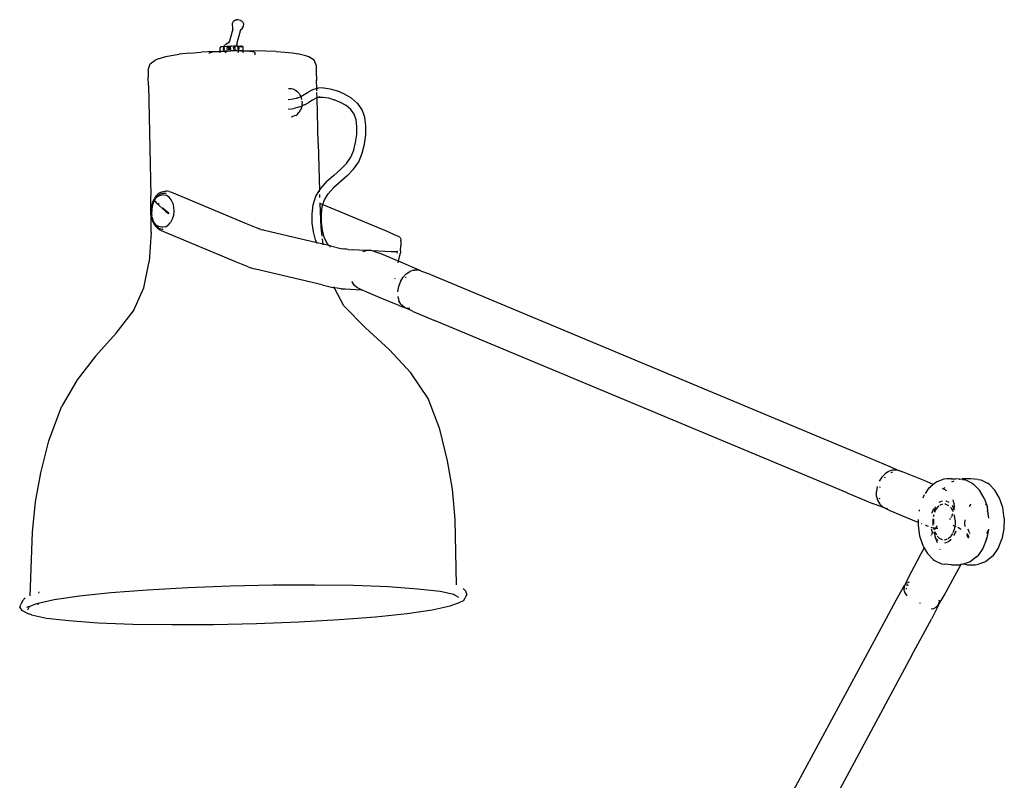
# Model space of a CAD drawing. Units: millimetres. Extents: x 622 to 7722, y -3747 to 1146.
# Drawn here: x 1749 to 2005, y -2817 to -2619 of the extents above; entities that cross this region are included whole.
import ezdxf

# ---------------------------------------------------------------- set-up
doc = ezdxf.new("R2010")
doc.units = ezdxf.units.MM
doc.layers.add('Edges', color=7, linetype='Continuous')

# ---------------------------------------------------------------- blocks, each defined once
blk = doc.blocks.new('Wooden+workspace+desk fr')
at = {"layer": 'Edges'}
for p, q in [((2366.4, 402.68), (2366.46, 402.83)), ((2366.42, 402.17), (2366.4, 402.68)), ((2366.62, 403.24), (2366.46, 402.83)), ((2366.89, 403.47), (2366.62, 403.24)), ((2366.89, 403.47), (2367.1, 403.59)), ((2367.1, 403.59), (2367.25, 403.67)), ((2367.25, 403.67), (2367.8, 403.83)), ((2367.8, 403.83), (2368.23, 403.85)), ((2368.57, 403.8), (2368.23, 403.85)), ((2368.67, 403.73), (2368.57, 403.8)), ((2369.07, 403.44), (2368.67, 403.73)), ((2369.32, 402.99), (2369.07, 403.44)), ((2369.31, 402.44), (2369.32, 402.99)), ((2366.71, 401.7), (2366.42, 402.17)), ((2366.71, 401.7), (2367.07, 401.26)), ((2367.3, 400.84), (2367.07, 401.26)), ((2367.3, 400.84), (2367.48, 400.26)), ((2367.48, 400.26), (2368.16, 397.75)), ((2369.23, 401.87), (2369.31, 402.44)), ((2369.25, 401.39), (2369.23, 401.87)), ((2369.25, 401.39), (2369.39, 400.8)), ((2369.39, 400.8), (2370.09, 398.3)), ((2368.16, 397.75), (2368.17, 397.26)), ((2368.17, 397.26), (2368.21, 397.35)), ((2370.09, 398.3), (2370.35, 397.85)), ((2370.35, 397.85), (2370.81, 397.57)), ((2370.81, 397.57), (2371.28, 397.25)), ((2350.23, 394.49), (2352.3, 394.97)), ((2353.67, 395.21), (2352.3, 394.97)), ((2355.58, 395.42), (2353.67, 395.21)), ((2357.95, 395.57), (2355.58, 395.42)), ((2357.95, 395.57), (2360.7, 395.69)), ((2360.7, 395.69), (2363.77, 395.75)), ((2363.5, 395.35), (2363.49, 394.73)), ((2363.55, 395.43), (2363.5, 395.35)), ((2363.74, 395.53), (2363.55, 395.43)), ((2364.14, 395.61), (2363.74, 395.53)), ((2365.51, 395.75), (2363.77, 395.75)), ((2364.14, 395.61), (2364.27, 395.63)), ((2364.87, 395.7), (2364.27, 395.63)), ((2365.51, 395.75), (2364.87, 395.7)), ((2365.64, 395.76), (2365.51, 395.75)), ((2366.51, 395.75), (2365.64, 395.76)), ((2366.51, 395.75), (2366.54, 396.75)), ((2366.57, 395.79), (2366.51, 395.75)), ((2366.51, 395.42), (2366.51, 395.75)), ((2366.51, 395.42), (2366.53, 395.35)), ((2366.54, 395.32), (2366.53, 395.35)), ((2366.54, 396.75), (2366.57, 396.82)), ((2366.66, 396.87), (2366.57, 396.82)), ((2366.57, 395.79), (2367.6, 395.81)), ((2367.11, 395.75), (2366.57, 395.79)), ((2366.66, 396.87), (2366.73, 396.89)), ((2366.73, 396.89), (2366.93, 396.94)), ((2366.93, 396.94), (2367.23, 396.97)), ((2367.05, 396.75), (2367.09, 396.73)), ((2367.14, 396.71), (2367.09, 396.73)), ((2367.11, 395.75), (2367.7, 395.74)), ((2367.14, 396.71), (2367.14, 396.67)), ((2367.61, 397), (2367.23, 396.97)), ((2367.53, 396.39), (2367.7, 396.36)), ((2367.57, 396.66), (2367.54, 396.66)), ((2367.54, 396.51), (2367.63, 396.53)), ((2367.57, 396.66), (2367.82, 396.61)), ((2367.6, 395.81), (2367.7, 395.81)), ((2368.03, 397.01), (2367.61, 397)), ((2367.63, 396.53), (2367.82, 396.61)), ((2367.63, 396.53), (2367.81, 396.55)), ((2367.67, 396.22), (2367.7, 396.36)), ((2367.7, 395.81), (2367.67, 396.22)), ((2367.7, 396.36), (2367.75, 396.42)), ((2367.95, 396.32), (2367.7, 396.36)), ((2367.7, 395.81), (2368.72, 395.8)), ((2367.7, 395.74), (2367.7, 395.81)), ((2367.7, 395.74), (2370.59, 395.69)), ((2367.72, 395.55), (2367.7, 395.74)), ((2367.83, 395.35), (2367.72, 395.55)), ((2367.81, 396.55), (2367.75, 396.42)), ((2367.82, 396.61), (2367.81, 396.55)), ((2367.81, 396.55), (2367.85, 396.56)), ((2367.84, 396.63), (2367.82, 396.61)), ((2367.97, 396.91), (2367.84, 396.63)), ((2367.95, 396.62), (2367.84, 396.63)), ((2367.85, 396.56), (2368.01, 396.57)), ((2368.02, 396.69), (2367.95, 396.62)), ((2367.95, 396.62), (2368.02, 396.61)), ((2367.95, 396.32), (2368.01, 396.32)), ((2367.97, 396.91), (2368.03, 397.01)), ((2368.08, 397.02), (2368.03, 397.01)), ((2368.08, 397.02), (2368.17, 397.23)), ((2368.59, 397.02), (2368.08, 397.02)), ((2368.17, 397.26), (2368.17, 397.23)), ((2368.61, 396.26), (2368.54, 396.27)), ((2368.55, 396.57), (2368.84, 396.6)), ((2368.66, 396.89), (2368.56, 396.86)), ((2369.15, 397.02), (2368.59, 397.02)), ((2369, 396.24), (2368.61, 396.26)), ((2368.82, 396.91), (2368.66, 396.89)), ((2368.72, 395.8), (2369.86, 395.78)), ((2368.82, 396.91), (2369.46, 396.99)), ((2368.84, 396.6), (2368.87, 396.56)), ((2368.87, 396.56), (2369.12, 396.6)), ((2368.87, 396.56), (2369.12, 396.55)), ((2369.11, 396.24), (2369, 396.24)), ((2369.46, 396.99), (2369.15, 397.02)), ((2369.72, 397.01), (2369.46, 396.99)), ((2369.7, 396.22), (2369.82, 396.22)), ((2369.71, 396.58), (2370.07, 396.57)), ((2369.9, 396.52), (2369.71, 396.53)), ((2370.28, 396.99), (2369.72, 397.01)), ((2370.22, 396.21), (2369.82, 396.22)), ((2370.33, 396.87), (2369.85, 396.95)), ((2370.98, 395.74), (2369.86, 395.78)), ((2370.4, 396.52), (2369.9, 396.52)), ((2370.07, 396.57), (2370.4, 396.52)), ((2370.6, 396.22), (2370.22, 396.21)), ((2370.81, 396.96), (2370.28, 396.99)), ((2370.45, 396.84), (2370.33, 396.87)), ((2370.4, 396.52), (2370.46, 396.55)), ((2370.45, 396.84), (2370.85, 396.72)), ((2370.46, 396.55), (2370.81, 396.52)), ((2371.4, 395.66), (2370.59, 395.69)), ((2370.84, 396.23), (2370.6, 396.22)), ((2371.3, 396.92), (2370.81, 396.96)), ((2370.85, 396.53), (2370.81, 396.52)), ((2371.44, 395.71), (2370.98, 395.74)), ((2371.22, 395.45), (2371, 395.29)), ((2371.27, 395.5), (2371.22, 395.45)), ((2371.46, 396.9), (2371.28, 397.25)), ((2371.3, 396.92), (2371.46, 396.9)), ((2371.4, 395.66), (2371.32, 395.57)), ((2371.44, 396.28), (2371.34, 396.27)), ((2371.59, 396.57), (2371.35, 396.55)), ((2371.53, 396.42), (2371.35, 396.48)), ((2371.36, 396.45), (2371.53, 396.42)), ((2371.44, 395.71), (2371.4, 395.66)), ((2372.05, 395.68), (2371.4, 395.66)), ((2371.58, 396.31), (2371.44, 396.28)), ((2371.54, 395.83), (2371.44, 395.71)), ((2372.05, 395.68), (2371.44, 395.71)), ((2371.59, 396.65), (2371.46, 396.9)), ((2371.46, 396.9), (2371.72, 396.88)), ((2371.62, 396.03), (2371.54, 395.83)), ((2371.58, 396.31), (2371.59, 396.57)), ((2371.65, 396.34), (2371.58, 396.31)), ((2371.62, 396.03), (2371.58, 396.31)), ((2371.59, 396.57), (2371.59, 396.65)), ((2371.64, 396.57), (2371.59, 396.57)), ((2371.78, 396.59), (2371.64, 396.57)), ((2371.78, 396.41), (2371.65, 396.34)), ((2371.72, 396.88), (2372.05, 396.83)), ((2372.05, 396.83), (2372.29, 396.78)), ((2372.52, 395.62), (2372.05, 395.68)), ((2372.36, 396.75), (2372.29, 396.78)), ((2372.36, 396.75), (2372.49, 396.7)), ((2372.49, 396.7), (2372.52, 396.65)), ((2372.51, 395.24), (2372.52, 395.62)), ((2372.52, 396.65), (2372.54, 396.57)), ((2372.52, 395.62), (2372.54, 396.57)), ((2372.88, 395.61), (2372.52, 395.62)), ((2373.03, 395.6), (2372.88, 395.61)), ((2373.03, 395.6), (2373.87, 395.51)), ((2374.1, 395.57), (2373.03, 395.6)), ((2373.87, 395.51), (2374.53, 395.41)), ((2374.1, 395.57), (2377.47, 395.39)), ((2374.53, 395.41), (2374.65, 395.39)), ((2375.01, 395.31), (2374.65, 395.39)), ((2375.14, 395.28), (2375.01, 395.31)), ((2375.14, 395.28), (2375.41, 395.18)), ((2375.44, 395.11), (2375.41, 395.18)), ((2380.54, 395.15), (2377.47, 395.39)), ((2380.54, 395.15), (2383.18, 394.88)), ((2385.26, 394.57), (2383.18, 394.88)), ((2347.56, 392), (2348.07, 393.28)), ((2348.07, 393.28), (2349.44, 394.18)), ((2349.44, 394.18), (2350.23, 394.49)), ((2386.69, 394.25), (2385.26, 394.57)), ((2388.67, 393.69), (2386.69, 394.25)), ((2388.67, 393.69), (2389.48, 393.33)), ((2390.75, 392.37), (2389.48, 393.33)), ((2391.14, 391.07), (2390.75, 392.37)), ((2347.49, 390.27), (2347.43, 388.01)), ((2347.56, 392), (2347.49, 390.27)), ((2391.26, 390.7), (2391.14, 391.07)), ((2391.26, 390.7), (2391.24, 388.96)), ((2347.37, 385.96), (2347.43, 388.01)), ((2391.19, 386.7), (2391.24, 388.96)), ((2340.15, 384.49), (2342.07, 385.3)), ((2343.91, 385.87), (2342.07, 385.3)), ((2345.58, 386.15), (2343.91, 385.87)), ((2345.58, 386.15), (2346.99, 386.07)), ((2347.28, 385.99), (2346.99, 386.07)), ((2347.28, 385.99), (2347.37, 385.96)), ((2347.31, 383.5), (2347.35, 384.94)), ((2347.36, 385.3), (2347.37, 385.96)), ((2347.37, 385.96), (2348.52, 385.62)), ((2348.52, 385.62), (2349.61, 385.03)), ((2350.63, 384.37), (2349.61, 385.03)), ((2351.99, 384.61), (2351.66, 384.09)), ((2351.99, 384.61), (2352.38, 385.05)), ((2352.38, 385.05), (2352.82, 385.38)), ((2353.02, 385.52), (2352.82, 385.38)), ((2353.02, 385.52), (2353.53, 385.75)), ((2353.53, 385.75), (2354.05, 385.85)), ((2354.05, 385.85), (2354.4, 385.9)), ((2354.4, 385.9), (2354.69, 385.89)), ((2391.19, 386.7), (2390.79, 370.44)), ((2335.54, 380.4), (2336.71, 382.03)), ((2336.71, 382.03), (2336.75, 382.07)), ((2336.75, 382.07), (2338.32, 383.42)), ((2338.32, 383.42), (2340.15, 384.49)), ((2339.69, 381.48), (2341.2, 382.33)), ((2341.2, 382.33), (2342.81, 383.02)), ((2344.34, 383.5), (2342.81, 383.02)), ((2345.71, 383.73), (2344.34, 383.5)), ((2346.77, 383.67), (2345.71, 383.73)), ((2346.55, 383.74), (2346.77, 383.67)), ((2346.83, 383.67), (2346.77, 383.67)), ((2346.83, 383.67), (2347.31, 383.5)), ((2347.02, 371.75), (2347.31, 383.5)), ((2347.31, 383.5), (2347.51, 383.44)), ((2347.51, 383.44), (2348.46, 382.9)), ((2348.46, 382.9), (2349.45, 382.27)), ((2350.53, 381.68), (2349.45, 382.27)), ((2351.56, 383.86), (2350.63, 384.37)), ((2351.23, 382.64), (2351.19, 382.19)), ((2351.21, 381.66), (2351.19, 382.19)), ((2351.41, 383.49), (2351.32, 383.12)), ((2351.56, 383.86), (2351.41, 383.49)), ((2351.66, 384.09), (2351.56, 383.86)), ((2351.65, 383.81), (2351.56, 383.86)), ((2351.65, 383.81), (2352.39, 383.46)), ((2352.39, 383.46), (2352.66, 383.39)), ((2352.66, 383.39), (2352.72, 383.36)), ((2352.72, 383.36), (2353.55, 383.17)), ((2353.55, 383.17), (2354.79, 382.98)), ((2354.79, 382.98), (2354.83, 382.98)), ((2334.85, 378.45), (2335.54, 380.4)), ((2337.67, 379.3), (2338.5, 380.48)), ((2338.54, 380.52), (2338.5, 380.48)), ((2338.5, 380.48), (2338.53, 380.5)), ((2338.53, 380.5), (2338.54, 380.52)), ((2338.54, 380.52), (2339.69, 381.48)), ((2350.53, 381.68), (2351.24, 381.43)), ((2351.24, 381.43), (2351.25, 381.38)), ((2351.25, 381.38), (2351.35, 380.92)), ((2351.25, 381.38), (2351.7, 381.19)), ((2351.35, 380.92), (2351.57, 380.35)), ((2351.87, 379.86), (2351.57, 380.35)), ((2351.7, 381.19), (2352.04, 381.09)), ((2351.87, 379.86), (2352.02, 379.69)), ((2352.41, 379.27), (2352.02, 379.69)), ((2352.04, 381.09), (2353.31, 380.77)), ((2354.64, 380.57), (2353.31, 380.77)), ((2354.64, 380.57), (2354.69, 380.57)), ((2334.57, 376.26), (2334.85, 378.45)), ((2336.93, 376.03), (2337.15, 377.8)), ((2337.15, 377.8), (2337.67, 379.3)), ((2352.86, 378.96), (2352.41, 379.27)), ((2352.86, 378.96), (2353.18, 378.83)), ((2353.18, 378.83), (2353.69, 378.65)), ((2354.02, 378.58), (2353.69, 378.65)), ((2334.6, 373.9), (2334.57, 376.26)), ((2336.98, 374.01), (2336.93, 376.03)), ((2334.93, 371.49), (2334.6, 373.9)), ((2337.26, 371.91), (2336.98, 374.01)), ((2337.74, 369.95), (2337.26, 371.91)), ((2347.02, 371.75), (2346.65, 359.41)), ((2335.51, 369.15), (2334.93, 371.49)), ((2335.51, 369.15), (2335.52, 369.09)), ((2337.75, 369.9), (2337.74, 369.95)), ((2338.52, 368.09), (2337.75, 369.9)), ((2390.79, 370.44), (2390.55, 358.1)), ((2336.44, 366.9), (2335.52, 369.09)), ((2337.79, 364.95), (2336.44, 366.9)), ((2339.67, 366.44), (2338.52, 368.09)), ((2339.44, 363.2), (2337.79, 364.95)), ((2341.15, 364.88), (2339.67, 366.44)), ((2342.93, 363.33), (2341.15, 364.88)), ((2339.44, 363.2), (2342.99, 360.07)), ((2342.93, 363.33), (2344.75, 361.7)), ((2346.35, 359.92), (2344.75, 361.7)), ((2344.38, 358.56), (2342.99, 360.07)), ((2346.65, 359.41), (2346.35, 359.92)), ((2346.64, 359.02), (2346.65, 359.41)), ((2347.58, 357.93), (2346.65, 359.41)), ((2385.22, 358.94), (2365.72, 350.79)), ((2385.76, 359.11), (2385.22, 358.94)), ((2385.76, 359.11), (2386.35, 359.2)), ((2386.35, 359.2), (2386.77, 359.22)), ((2387.39, 359.18), (2386.77, 359.22)), ((2388.01, 358.97), (2387.39, 359.18)), ((2388.62, 358.59), (2388.01, 358.97)), ((2345.37, 356.95), (2344.38, 358.56)), ((2345.75, 355.74), (2345.37, 356.95)), ((2346.57, 357.62), (2346.61, 358.4)), ((2348.28, 355.7), (2347.58, 357.93)), ((2384.87, 356.1), (2385.28, 356.97)), ((2385.28, 356.97), (2385.84, 357.64)), ((2385.84, 357.64), (2386.5, 358.07)), ((2386.5, 358.07), (2387.21, 358.22)), ((2386.85, 358.74), (2386.61, 358.73)), ((2387.47, 358.71), (2386.85, 358.74)), ((2387.21, 358.22), (2387.54, 358.24)), ((2388.07, 358.51), (2387.47, 358.71)), ((2388.26, 358.1), (2387.54, 358.24)), ((2388.65, 358.13), (2388.07, 358.51)), ((2388.49, 358), (2388.26, 358.1)), ((2388.49, 358), (2389.13, 357.61)), ((2388.62, 358.59), (2388.68, 358.54)), ((2389.13, 357.61), (2388.65, 358.13)), ((2388.68, 358.54), (2389.22, 357.97)), ((2389.48, 356.5), (2389.09, 356.1)), ((2389.11, 356.38), (2389.23, 356.49)), ((2389.16, 357.59), (2389.13, 357.61)), ((2389.16, 357.59), (2389.2, 357.55)), ((2389.23, 357.5), (2389.2, 357.55)), ((2389.22, 357.97), (2389.68, 357.24)), ((2389.36, 357.36), (2389.23, 357.5)), ((2389.23, 356.49), (2389.55, 356.72)), ((2389.67, 356.98), (2389.36, 357.36)), ((2389.36, 357.36), (2389.62, 356.96)), ((2389.55, 356.65), (2389.48, 356.5)), ((2389.55, 356.72), (2389.64, 356.88)), ((2389.55, 356.72), (2389.55, 356.65)), ((2389.64, 356.88), (2389.62, 356.96)), ((2389.64, 356.88), (2389.98, 356.11)), ((2389.67, 356.98), (2390.02, 356.16)), ((2390.05, 356.37), (2389.68, 357.24)), ((2390.29, 355.49), (2390.05, 356.37)), ((2390.53, 354.82), (2390.55, 358.1)), ((2345.75, 355.74), (2329.34, 348.87)), ((2346.5, 356.05), (2345.75, 355.74)), ((2345.93, 355.15), (2345.75, 355.74)), ((2346.15, 353.2), (2345.93, 355.15)), ((2346.23, 349.9), (2346.5, 356.05)), ((2346.5, 356.05), (2346.51, 356.23)), ((2346.56, 356.07), (2346.5, 356.05)), ((2348.56, 353.33), (2348.28, 355.7)), ((2384.63, 355.09), (2384.57, 354)), ((2384.57, 354), (2384.7, 352.91)), ((2384.87, 356.1), (2384.63, 355.09)), ((2386, 353.56), (2386.34, 353.88)), ((2386.75, 353.98), (2386.24, 353.58)), ((2386.34, 353.88), (2386.43, 353.97)), ((2386.43, 353.97), (2387.47, 354.91)), ((2389.09, 356.1), (2386.75, 353.98)), ((2388.39, 355.75), (2388.72, 356.04)), ((2389.98, 356.11), (2390.22, 355.25)), ((2390.29, 355.49), (2390.02, 356.16)), ((2390.22, 355.25), (2390.35, 354.35)), ((2390.31, 355.41), (2390.29, 355.49)), ((2390.31, 355.41), (2390.47, 354.4)), ((2390.45, 355.1), (2390.31, 355.41)), ((2390.35, 354.35), (2390.36, 353.43)), ((2390.53, 354.82), (2390.45, 355.1)), ((2390.5, 353.39), (2390.47, 354.4)), ((2390.56, 354.7), (2390.53, 354.82)), ((2390.55, 353.08), (2390.56, 354.7)), ((2390.56, 354.7), (2390.69, 354.16)), ((2390.69, 354.16), (2390.67, 353.36)), ((2346.12, 351.12), (2346.15, 353.2)), ((2348.53, 350.94), (2348.56, 353.33)), ((2384.7, 352.91), (2385.01, 351.9)), ((2385.01, 351.9), (2385.48, 351.04)), ((2385.89, 353.42), (2385.81, 353.34)), ((2386.24, 353.58), (2385.89, 353.42)), ((2385.89, 353.42), (2386, 353.56)), ((2389.74, 351.09), (2389.88, 351.26)), ((2390.16, 351.53), (2389.81, 350.75)), ((2390.3, 352.11), (2389.88, 351.26)), ((2390.03, 351.71), (2389.88, 351.26)), ((2390.24, 352.48), (2390.03, 351.71)), ((2390.3, 352.11), (2390.16, 351.53)), ((2390.36, 353.43), (2390.3, 352.93)), ((2390.39, 352.42), (2390.3, 352.11)), ((2390.4, 352.49), (2390.39, 352.42)), ((2390.4, 352.53), (2390.43, 352.63)), ((2390.4, 352.53), (2390.4, 352.49)), ((2390.5, 353.39), (2390.43, 352.63)), ((2390.43, 352.63), (2390.52, 352.89)), ((2390.5, 348.58), (2390.52, 352.89)), ((2390.52, 352.96), (2390.55, 353.08)), ((2390.52, 352.89), (2390.52, 352.96)), ((2390.67, 353.36), (2390.55, 353.08)), ((2329.34, 348.87), (2326.4, 347.63)), ((2345.41, 347.29), (2345.86, 349.09)), ((2345.86, 349.09), (2346.12, 351.12)), ((2345.96, 347.55), (2346.23, 349.9)), ((2347.38, 345.82), (2360.98, 349.02)), ((2347.69, 346.52), (2348.23, 348.63)), ((2348.23, 348.63), (2348.53, 350.94)), ((2360.98, 349.02), (2361.46, 349.15)), ((2361.92, 349.28), (2361.46, 349.15)), ((2361.92, 349.28), (2362.34, 349.42)), ((2362.74, 349.56), (2362.34, 349.42)), ((2365.72, 350.79), (2362.74, 349.56)), ((2368.25, 340.75), (2387.76, 348.9)), ((2386.08, 350.38), (2385.48, 351.04)), ((2386.77, 349.96), (2386.08, 350.38)), ((2386.77, 349.96), (2387.49, 349.83)), ((2387.33, 349.28), (2387.57, 349.29)), ((2387.49, 349.83), (2387.82, 349.84)), ((2387.57, 349.29), (2388.18, 349.45)), ((2387.76, 348.9), (2388.28, 349.17)), ((2387.82, 349.84), (2388.53, 349.99)), ((2388.18, 349.45), (2388.74, 349.78)), ((2388.28, 349.17), (2388.81, 349.55)), ((2388.53, 349.99), (2389.19, 350.42)), ((2388.74, 349.78), (2389.25, 350.27)), ((2388.87, 349.6), (2388.81, 349.55)), ((2388.87, 349.6), (2389.36, 350.1)), ((2389.19, 350.42), (2389.74, 351.09)), ((2389.25, 350.27), (2389.68, 350.91)), ((2389.81, 350.75), (2389.36, 350.1)), ((2389.7, 350.96), (2389.68, 350.91)), ((2389.74, 351.09), (2389.7, 350.96)), ((2325.49, 346.33), (2325.5, 346.5)), ((2325.49, 346.33), (2325.5, 345)), ((2325.54, 347.02), (2325.5, 346.5)), ((2325.64, 347.14), (2325.54, 347.02)), ((2325.64, 347.14), (2325.81, 347.27)), ((2325.81, 347.27), (2325.89, 347.34)), ((2326.12, 347.48), (2325.89, 347.34)), ((2326.4, 347.63), (2326.12, 347.48)), ((2344.75, 345.8), (2345.41, 347.29)), ((2345.71, 345.42), (2345.87, 346.79)), ((2347.38, 345.82), (2347.69, 346.52)), ((2390.5, 348.58), (2391, 340.88)), ((2325.54, 343.68), (2325.5, 345)), ((2325.54, 343.68), (2325.61, 343.19)), ((2326.38, 343.54), (2326.4, 343.49)), ((2328.04, 343.45), (2332.94, 343.71)), ((2331.5, 343.2), (2332.94, 343.71)), ((2332.94, 343.71), (2333.36, 343.86)), ((2332.94, 343.71), (2334.49, 343.79)), ((2334.3, 343.86), (2333.36, 343.86)), ((2334.49, 343.79), (2334.3, 343.86)), ((2334.49, 343.79), (2338.18, 343.99)), ((2335.27, 343.53), (2334.49, 343.79)), ((2335.42, 343.46), (2335.27, 343.53)), ((2339.21, 344.05), (2338.18, 343.99)), ((2339.21, 344.05), (2339.65, 344.1)), ((2339.65, 344.1), (2340.1, 344.17)), ((2340.1, 344.17), (2340.58, 344.25)), ((2341.07, 344.34), (2340.58, 344.25)), ((2343.81, 344.98), (2341.07, 344.34)), ((2343.8, 344.62), (2343.9, 344.71)), ((2343.81, 344.98), (2344.2, 345.07)), ((2344.04, 344.85), (2344.12, 344.95)), ((2344.2, 345.07), (2344.74, 345.76)), ((2344.2, 345.07), (2345.71, 345.42)), ((2344.74, 345.76), (2344.75, 345.8)), ((2344.87, 345.95), (2344.75, 345.8)), ((2345.69, 345.24), (2345.7, 345.33)), ((2345.71, 345.42), (2347.38, 345.82)), ((2347.29, 345.61), (2347.34, 345.71)), ((2322.07, 339.31), (2326.07, 341.01)), ((2326.07, 341.01), (2325.61, 343.19)), ((2326.07, 341.01), (2326.34, 341.13)), ((2326.16, 340.59), (2326.08, 340.97)), ((2326.34, 341.13), (2330.63, 342.88)), ((2326.4, 343.49), (2326.48, 343.47)), ((2326.47, 343.27), (2326.52, 343.01)), ((2326.48, 343.47), (2326.54, 343.45)), ((2326.54, 343.45), (2326.78, 343.42)), ((2326.78, 343.42), (2327.08, 343.42)), ((2327.08, 343.42), (2328.04, 343.45)), ((2330.63, 342.88), (2331.5, 343.2)), ((2320.03, 338.35), (2320.27, 338.44)), ((2320.31, 338.47), (2320.27, 338.44)), ((2320.31, 338.47), (2322.07, 339.31)), ((2320.31, 338.47), (2320.89, 338.67)), ((2320.89, 338.67), (2321.84, 338.67)), ((2322.22, 338.66), (2321.84, 338.67)), ((2322.22, 338.66), (2323.16, 338.35)), ((2345.98, 334.83), (2363.28, 338.9)), ((2363.28, 338.9), (2363.81, 339.04)), ((2363.81, 339.04), (2364.32, 339.19)), ((2364.8, 339.35), (2364.32, 339.19)), ((2365.24, 339.5), (2364.8, 339.35)), ((2365.24, 339.5), (2368.25, 340.75)), ((2392.41, 334.04), (2391, 340.88)), ((2317.76, 337.51), (2312.15, 335.21)), ((2317.76, 337.51), (2320.03, 338.35)), ((2324.08, 337.74), (2323.16, 338.35)), ((2324.23, 336.64), (2324.07, 336.81)), ((2324.08, 337.74), (2324.91, 336.85)), ((2325.59, 335.74), (2324.91, 336.85)), ((2327.04, 336.38), (2326.99, 336.62)), ((2312.15, 335.21), (2204.76, 290.37)), ((2325.59, 335.74), (2326.08, 334.45)), ((2326.08, 334.45), (2326.32, 333.11)), ((2330.86, 331.46), (2335.13, 333.28)), ((2335.13, 333.28), (2335.7, 333.55)), ((2335.7, 333.55), (2335.43, 333.54)), ((2335.7, 333.55), (2336.93, 334.15)), ((2339.98, 333.78), (2335.7, 333.55)), ((2336.93, 334.15), (2337.65, 334.77)), ((2337.65, 334.77), (2338.18, 335.67)), ((2338.22, 335.77), (2338.18, 335.67)), ((2341.05, 333.85), (2339.98, 333.78)), ((2340.29, 329.38), (2342.85, 334.12)), ((2341.05, 333.85), (2341.55, 333.91)), ((2341.55, 333.91), (2342.08, 333.98)), ((2342.08, 333.98), (2342.63, 334.07)), ((2342.85, 334.12), (2342.63, 334.07)), ((2342.85, 334.12), (2342.97, 334.33)), ((2343.19, 334.18), (2342.85, 334.12)), ((2345.98, 334.83), (2343.19, 334.18)), ((2395.06, 328.07), (2392.41, 334.04)), ((2325.47, 329.84), (2325.99, 330.72)), ((2326.28, 331.84), (2325.99, 330.72)), ((2326.32, 333.11), (2326.32, 333.04)), ((2326.58, 329.71), (2330.86, 331.46)), ((2322.26, 327.9), (2324.47, 328.93)), ((2323.11, 328.73), (2323.88, 328.73)), ((2324.47, 328.93), (2323.88, 328.73)), ((2324.47, 328.93), (2324.49, 328.95)), ((2324.49, 328.95), (2325.19, 329.56)), ((2325.71, 329.39), (2324.49, 328.95)), ((2325.19, 329.56), (2325.47, 329.84)), ((2325.71, 329.39), (2326.58, 329.71)), ((2340.29, 329.38), (2334.72, 323.62)), ((2395.06, 328.07), (2394.95, 328.21)), ((2322.26, 327.9), (2316.68, 325.54)), ((2399.64, 322.23), (2395.06, 328.07)), ((2209.29, 280.7), (2316.68, 325.54)), ((2328.4, 317.91), (2334.72, 323.62)), ((2405, 316.28), (2399.64, 322.23)), ((2328.4, 317.91), (2322.86, 311.95)), ((2405, 316.28), (2409.77, 310.12)), ((2318.41, 305.24), (2322.86, 311.95)), ((2409.77, 310.12), (2413.74, 303.23)), ((2315.33, 297.27), (2318.41, 305.24)), ((2414.1, 302.38), (2413.74, 303.23)), ((2417.11, 294.23), (2414.1, 302.38)), ((2313.31, 289.06), (2315.33, 297.27)), ((2419.24, 285.89), (2417.11, 294.23)), ((2204.76, 290.37), (2198.19, 287.59)), ((2198.19, 287.59), (2195.65, 286.42)), ((2312.01, 281.63), (2313.31, 289.06)), ((2189.26, 283.89), (2193.54, 285.65)), ((2193.54, 285.65), (2194.41, 285.97)), ((2194.41, 285.97), (2195.63, 286.41)), ((2195.63, 286.41), (2195.65, 286.42)), ((2195.65, 286.42), (2196.24, 286.62)), ((2196.24, 286.62), (2197.18, 286.62)), ((2197.18, 286.62), (2197.57, 286.61)), ((2197.52, 286.07), (2197.92, 285.93)), ((2197.57, 286.61), (2198.51, 286.3)), ((2198.51, 286.3), (2199.42, 285.69)), ((2199.57, 284.6), (2199.38, 284.8)), ((2199.42, 285.69), (2200.25, 284.81)), ((2200.25, 284.81), (2200.93, 283.71)), ((2420.63, 278.38), (2419.24, 285.89)), ((2172.35, 282.95), (2170.83, 281.44)), ((2172.35, 282.95), (2172.71, 283.25)), ((2174.48, 284.11), (2172.71, 283.25)), ((2175.22, 284.22), (2174.48, 284.11)), ((2174.83, 281.44), (2176.35, 282.95)), ((2175.22, 284.22), (2177.1, 284.35)), ((2176.7, 283.25), (2176.35, 282.95)), ((2178.48, 284.11), (2176.7, 283.25)), ((2177.1, 284.35), (2178.24, 284.39)), ((2178.24, 284.39), (2179.37, 284.35)), ((2179.22, 284.22), (2178.48, 284.11)), ((2179.22, 284.22), (2179.95, 284.27)), ((2179.95, 284.27), (2179.37, 284.35)), ((2180.11, 284.25), (2179.95, 284.27)), ((2180.11, 284.25), (2181.1, 284.35)), ((2182.23, 284.39), (2181.1, 284.35)), ((2181.52, 283.76), (2181.93, 283.61)), ((2181.93, 283.61), (2182.09, 283.48)), ((2182.23, 284.39), (2183.37, 284.35)), ((2183.37, 284.35), (2184.11, 284.25)), ((2183.91, 282.01), (2183.81, 282.1)), ((2184.15, 281.67), (2183.91, 282.01)), ((2184.11, 284.25), (2185.93, 283.61)), ((2185.93, 283.61), (2186.85, 282.87)), ((2186.85, 282.87), (2189.26, 283.89)), ((2186.85, 282.87), (2187.58, 282.28)), ((2187.9, 282.01), (2187.58, 282.28)), ((2188.91, 280.57), (2187.9, 282.01)), ((2200.79, 282.2), (2200.72, 282.39)), ((2200.79, 282.2), (2200.81, 282.12)), ((2201.43, 282.38), (2201.67, 281.06)), ((2169.6, 279.36), (2170.83, 281.44)), ((2173.6, 279.36), (2174.83, 281.44)), ((2183.34, 281.28), (2184.15, 281.67)), ((2184.15, 281.67), (2184.44, 281.81)), ((2184.23, 281.56), (2184.15, 281.67)), ((2189.24, 280.11), (2189.13, 280.26)), ((2189.52, 279.43), (2189.24, 280.11)), ((2201.63, 279.79), (2201.34, 278.67)), ((2201.63, 279.79), (2201.67, 281.06)), ((2209.29, 280.7), (2202.69, 277.98)), ((2311.33, 273.8), (2312.01, 281.63)), ((2168.38, 274.12), (2168.77, 276.87)), ((2168.77, 276.87), (2169.6, 279.36)), ((2172.54, 275.29), (2172.77, 276.87)), ((2172.93, 277.42), (2172.77, 276.87)), ((2172.96, 277.45), (2172.93, 277.42)), ((2173.6, 279.36), (2172.96, 277.45)), ((2173.27, 277.76), (2172.96, 277.45)), ((2176.84, 276.97), (2176.81, 277.02)), ((2177.15, 277.65), (2177.04, 277.74)), ((2177.15, 277.65), (2177.51, 277.14)), ((2181.47, 278.13), (2181.44, 276.95)), ((2181.44, 276.95), (2181.47, 276.76)), ((2181.47, 278.13), (2181.67, 278.89)), ((2181.47, 276.76), (2181.82, 277.36)), ((2181.82, 277.36), (2181.92, 277.46)), ((2182.37, 276.93), (2182.2, 276.76)), ((2182.72, 278.19), (2183.47, 278.56)), ((2183.61, 277.79), (2182.91, 277.45)), ((2183.47, 278.56), (2183.61, 278.57)), ((2183.61, 277.79), (2183.87, 277.78)), ((2184.46, 277.76), (2185.06, 277.55)), ((2184.52, 278.57), (2185.28, 278.31)), ((2185.06, 277.55), (2185.2, 277.43)), ((2185.28, 278.31), (2185.39, 278.22)), ((2185.45, 277.23), (2185.75, 276.99)), ((2185.75, 276.99), (2186.33, 276.17)), ((2186.34, 277.1), (2186.59, 275.86)), ((2198.05, 276.04), (2199.81, 276.88)), ((2199.23, 276.68), (2199.81, 276.88)), ((2199.84, 276.91), (2199.81, 276.88)), ((2200.54, 277.51), (2199.84, 276.91)), ((2199.84, 276.91), (2200.09, 277)), ((2200.09, 277), (2202.69, 277.98)), ((2200.82, 277.8), (2200.54, 277.51)), ((2200.82, 279.04), (2200.9, 279.36)), ((2201.34, 278.67), (2200.82, 277.8)), ((2421.42, 270.51), (2420.63, 278.38)), ((2172.38, 274.14), (2172.54, 275.29)), ((2172.73, 275.85), (2172.54, 275.29)), ((2172.89, 276.13), (2172.73, 275.85)), ((2181.13, 273.59), (2181.3, 274.78)), ((2181.26, 276.41), (2181.47, 276.76)), ((2181.3, 274.78), (2181.38, 275)), ((2181.47, 276.76), (2181.56, 276.28)), ((2182.2, 276.76), (2181.69, 275.9)), ((2181.83, 275.25), (2182.11, 274.5)), ((2182.21, 274.34), (2182.11, 274.5)), ((2186.33, 276.17), (2186.58, 275.56)), ((2186.76, 275.02), (2186.77, 274.61)), ((2186.76, 275.02), (2186.88, 274.49)), ((2186.81, 276.58), (2187.26, 275.49)), ((2187.26, 275.49), (2187.28, 275.4)), ((2190.5, 276.31), (2190.57, 275.97)), ((2193.78, 274.23), (2198.05, 276.04)), ((2199.23, 276.68), (2198.78, 276.69)), ((2168.38, 274.12), (2168.46, 271.31)), ((2178.52, 271.95), (2178.63, 272.7)), ((2178.63, 272.7), (2178.6, 273.68)), ((2181.23, 272.06), (2180.99, 271.95)), ((2181.13, 273.59), (2181.17, 272.37)), ((2181.17, 272.37), (2181.23, 272.06)), ((2181.75, 272.28), (2181.23, 272.06)), ((2181.23, 272.06), (2181.4, 271.2)), ((2182.57, 273.76), (2182.42, 274.01)), ((2185.86, 272.04), (2185.92, 272.02)), ((2185.92, 272.02), (2186.31, 271.5)), ((2186.77, 271.74), (2186.76, 271.5)), ((2186.79, 273.88), (2186.83, 272.63)), ((2187.01, 272.77), (2186.94, 272.25)), ((2186.98, 273.94), (2187.01, 272.77)), ((2188.09, 271.97), (2188.62, 272.15)), ((2188.62, 272.15), (2188.93, 272.27)), ((2189.9, 272.64), (2190.01, 272.68)), ((2190.83, 272.24), (2190.44, 269.49)), ((2190.6, 272.92), (2190.81, 273.01)), ((2190.79, 273.8), (2190.81, 273.01)), ((2190.81, 273.01), (2193.78, 274.23)), ((2190.81, 273.01), (2190.83, 272.24)), ((2311, 256.75), (2311.33, 273.8)), ((2168.46, 271.31), (2169, 268.62)), ((2172.46, 271.29), (2172.47, 271.2)), ((2172.47, 271.2), (2172.48, 271.16)), ((2172.48, 271.16), (2172.89, 270.19)), ((2172.48, 271.16), (2172.91, 268.99)), ((2172.89, 270.19), (2172.91, 270.15)), ((2177.54, 270.49), (2177.34, 270.14)), ((2177.52, 269.23), (2178.01, 270.04)), ((2177.54, 270.49), (2177.8, 271.26)), ((2177.59, 268.9), (2178.05, 269.65)), ((2178.01, 270.04), (2178.03, 270.11)), ((2178.11, 269.72), (2178.05, 269.65)), ((2179.63, 271.14), (2179.74, 271.23)), ((2179.74, 271.23), (2180.46, 271.66)), ((2181.39, 269.67), (2180.93, 270.79)), ((2181.46, 269.57), (2181.39, 269.67)), ((2181.4, 271.2), (2181.77, 270.31)), ((2181.85, 270.13), (2182.41, 269.34)), ((2183.01, 268.86), (2182.41, 269.34)), ((2185.82, 269.48), (2185.3, 268.96)), ((2185.82, 271.5), (2185.64, 271.56)), ((2186.31, 271.5), (2185.82, 271.5)), ((2186.49, 270.51), (2186.05, 269.77)), ((2186.44, 269.49), (2186.25, 268.91)), ((2186.55, 271.08), (2186.31, 271.5)), ((2186.73, 271.5), (2186.31, 271.5)), ((2186.6, 270.57), (2186.44, 269.49)), ((2186.53, 270.65), (2186.49, 270.51)), ((2186.76, 271.5), (2186.68, 271.16)), ((2186.82, 271.52), (2186.71, 271.17)), ((2186.76, 271.5), (2186.73, 271.5)), ((2186.76, 271.5), (2186.82, 271.52)), ((2186.84, 271.59), (2186.82, 271.52)), ((2186.82, 271.52), (2187.01, 271.58)), ((2186.86, 271.68), (2186.84, 271.59)), ((2187.03, 270.27), (2186.87, 270.55)), ((2187.03, 270.27), (2186.99, 270.15)), ((2187.38, 271.31), (2187.03, 270.27)), ((2187.25, 269.89), (2187.03, 270.27)), ((2187.13, 271.63), (2187.38, 271.71)), ((2187.39, 271.38), (2187.38, 271.31)), ((2187.48, 269.5), (2187.44, 269.57)), ((2190.44, 269.49), (2189.61, 266.99)), ((2421.95, 253.95), (2421.42, 270.51)), ((2169.98, 266.25), (2169, 268.62)), ((2173.12, 268.7), (2172.91, 268.99)), ((2172.91, 268.99), (2173, 268.62)), ((2173, 268.62), (2173.97, 266.25)), ((2173.12, 268.7), (2173.22, 268.62)), ((2182.88, 268.05), (2182.17, 268.62)), ((2183.77, 267.74), (2182.88, 268.05)), ((2183.87, 268.51), (2183.16, 268.76)), ((2183.91, 267.75), (2183.77, 267.74)), ((2183.93, 268.55), (2183.87, 268.51)), ((2184.55, 268.6), (2184.5, 268.6)), ((2185.3, 268.96), (2184.55, 268.6)), ((2186.25, 268.91), (2185.67, 268.33)), ((2186.25, 268.91), (2185.87, 267.76)), ((2186.34, 269), (2186.25, 268.91)), ((2186.41, 269.11), (2186.34, 269)), ((2189.22, 266.33), (2189.04, 266.66)), ((2189.61, 266.99), (2189.22, 266.33)), ((2171.31, 264.34), (2169.98, 266.25)), ((2171.31, 264.34), (2171.63, 264.08)), ((2171.63, 264.08), (2173.28, 262.74)), ((2173.97, 266.25), (2175.3, 264.34)), ((2175.62, 264.08), (2175.3, 264.34)), ((2175.62, 264.08), (2177.28, 262.74)), ((2184.96, 265.9), (2185.07, 266.08)), ((2188.38, 264.92), (2186.86, 263.4)), ((2189.22, 266.33), (2188.38, 264.92)), ((2190.41, 264.14), (2189.22, 266.33)), ((2190.41, 264.14), (2193.19, 258.93)), ((2173.28, 262.74), (2175.1, 262.11)), ((2175.84, 262), (2175.1, 262.11)), ((2176.98, 261.97), (2175.84, 262)), ((2178.12, 262), (2176.98, 261.97)), ((2177.28, 262.74), (2179.1, 262.11)), ((2178.12, 262), (2179.1, 262.11)), ((2179.1, 262.11), (2179.26, 262.09)), ((2179.26, 262.09), (2179.55, 262.11)), ((2179.55, 262.11), (2179.69, 262.06)), ((2179.71, 262.02), (2179.69, 262.06)), ((2181.24, 259.14), (2179.71, 262.02)), ((2179.71, 262.02), (2179.84, 262)), ((2180.97, 261.97), (2179.84, 262)), ((2182.11, 262), (2180.97, 261.97)), ((2182.11, 262), (2183.99, 262.14)), ((2184.73, 262.24), (2183.99, 262.14)), ((2186.51, 263.11), (2184.73, 262.24)), ((2186.86, 263.4), (2186.51, 263.11)), ((2184.07, 253.97), (2181.24, 259.14)), ((2193.19, 258.93), (2194.3, 256.7)), ((2193.54, 257.32), (2193.09, 257.53)), ((2193.74, 256.6), (2193.33, 256.78)), ((2193.53, 256.74), (2193.74, 256.6)), ((2193.83, 257.13), (2194.1, 256.88)), ((2194.33, 256.57), (2194.1, 256.88)), ((2194.3, 256.7), (2194.33, 256.57)), ((2194.33, 256.57), (2194.4, 256.17)), ((2194.49, 256.36), (2194.33, 256.57)), ((2196.49, 252.82), (2194.49, 256.36)), ((2328.71, 256.21), (2337.77, 256.56)), ((2337.77, 256.56), (2347.91, 256.71)), ((2347.91, 256.71), (2358.78, 256.67)), ((2358.78, 256.67), (2369.94, 256.44)), ((2369.94, 256.44), (2380.97, 256.01)), ((2185.32, 251.83), (2184.07, 253.97)), ((2194.25, 254.7), (2193.77, 253.91)), ((2193.96, 255.83), (2193.88, 255.69)), ((2193.94, 255.89), (2193.96, 255.83)), ((2193.96, 255.83), (2193.96, 255.68)), ((2194.49, 255.51), (2194.25, 254.7)), ((2194.4, 256.17), (2194.49, 255.51)), ((2308.28, 254.36), (2308.56, 255.1)), ((2308.28, 254.36), (2308.72, 253.35)), ((2309.24, 255.85), (2308.56, 255.1)), ((2311.72, 254.25), (2310.43, 253.58)), ((2311.4, 254.18), (2311.72, 254.25)), ((2311.72, 254.25), (2315.27, 255)), ((2315.27, 255), (2321.13, 255.68)), ((2321.13, 255.68), (2328.71, 256.21)), ((2380.97, 256.01), (2391.45, 255.41)), ((2391.45, 255.41), (2400.96, 254.67)), ((2400.96, 254.67), (2409.16, 253.81)), ((2409.16, 253.81), (2415.7, 252.86)), ((2419.77, 254.96), (2419.79, 254.63)), ((2185.31, 252.68), (2185.33, 252.75)), ((2185.31, 252.68), (2185.4, 252.01)), ((2185.47, 251.61), (2185.32, 251.83)), ((2185.47, 251.61), (2185.4, 252.01)), ((2185.5, 251.49), (2185.47, 251.61)), ((2185.7, 251.31), (2185.47, 251.61)), ((2185.5, 251.49), (2187.36, 247.85)), ((2185.7, 251.31), (2186.08, 250.95)), ((2190.42, 252.09), (2190.28, 252.03)), ((2201.59, 243.43), (2196.49, 252.82)), ((2309.21, 252.64), (2308.72, 253.35)), ((2309.21, 252.64), (2310.06, 252.28)), ((2312.64, 251.27), (2310.06, 252.28)), ((2310.43, 253.58), (2310.45, 253.69)), ((2317.31, 250.27), (2312.64, 251.27)), ((2415.7, 252.86), (2419.93, 251.95)), ((2419.93, 251.95), (2419.95, 251.56)), ((2419.93, 251.95), (2420.37, 251.86)), ((2420.37, 251.86), (2422.17, 251.16)), ((2423.3, 253.42), (2423.98, 252.64)), ((2423.98, 252.64), (2424.42, 251.64)), ((2424.72, 250.88), (2424.42, 251.64)), ((2186.71, 250.65), (2186.08, 250.95)), ((2187.45, 250.55), (2186.71, 250.65)), ((2323.85, 249.32), (2317.31, 250.27)), ((2332.05, 248.46), (2323.85, 249.32)), ((2421.61, 248.95), (2417.74, 248.13)), ((2421.61, 248.95), (2422.44, 249.26)), ((2422.58, 250.23), (2422.17, 251.16)), ((2422.17, 251.16), (2422.95, 250.85)), ((2424.24, 250.19), (2422.44, 249.26)), ((2424.72, 250.88), (2424.24, 250.19)), ((2192.41, 238.43), (2187.36, 247.85)), ((2341.56, 247.72), (2332.05, 248.46)), ((2352.04, 247.12), (2341.56, 247.72)), ((2363.07, 246.7), (2352.04, 247.12)), ((2374.23, 246.46), (2363.07, 246.7)), ((2385.1, 246.42), (2374.23, 246.46)), ((2395.25, 246.57), (2385.1, 246.42)), ((2404.3, 246.92), (2395.25, 246.57)), ((2411.88, 247.45), (2404.3, 246.92)), ((2417.74, 248.13), (2411.88, 247.45)), ((2275.27, 106.82), (2201.59, 243.43)), ((2192.41, 238.43), (2266.09, 101.82))]:
    blk.add_line(p, q, dxfattribs=at)

msp = doc.modelspace()

# ---------------------------------------------------------------- block references
at = {"xscale": -1}
msp.add_blockref('Wooden+workspace+desk fr', (4173.27, -3022.44), dxfattribs=at)

doc.saveas('drawing.dxf')
